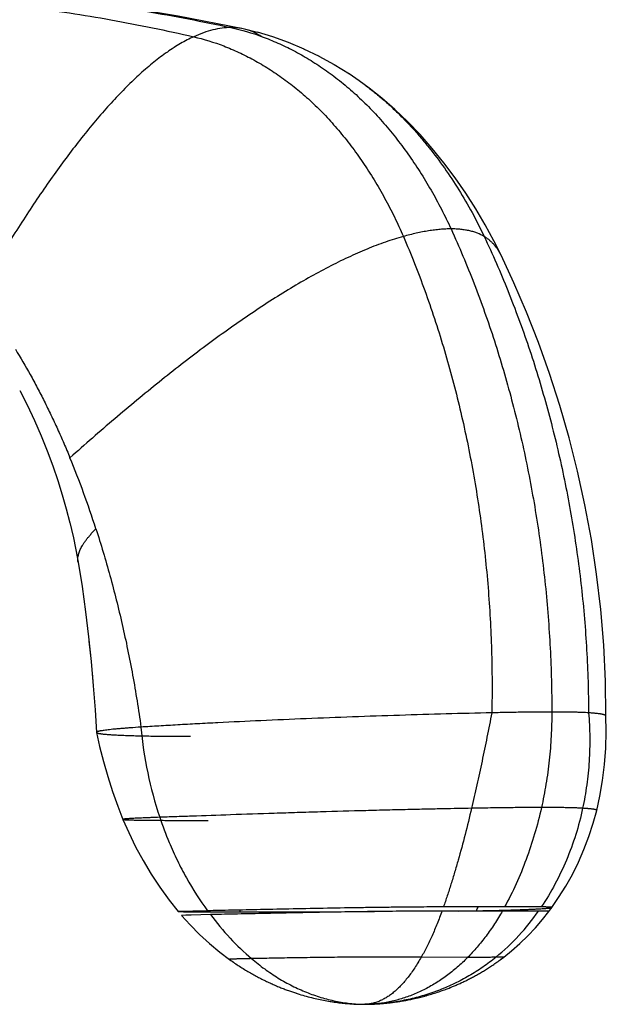
# Model space of a CAD drawing. Units: inches. Extents: x 1.8 to 22.1, y 3.3 to 13.1.
# Drawn here: x 21.5 to 21.9, y 5.9 to 6.7 of the extents above; entities that cross this region are included whole.
import ezdxf

# ---------------------------------------------------------------- set-up
doc = ezdxf.new("R2010")
doc.units = ezdxf.units.IN
doc.header["$LTSCALE"] = 1.2862204724
doc.header["$MEASUREMENT"] = 0
doc.layers.get('0').update_dxf_attribs({"linetype": 'CONTINUOUS'})

msp = doc.modelspace()

# ---------------------------------------------------------------- linework, layer by layer
at = {"color": 6, "linetype": 'Continuous'}
for p, q in [((21.6747021426, 6.6843798839), (21.663482636, 6.687103368400001)), ((21.6868482418, 6.680737789), (21.6746815439, 6.6843848841)), ((21.6990622358, 6.676339784500001), (21.6867680421, 6.680764215700001)), ((21.7112537075, 6.6711967272), (21.6989414633, 6.676386932100001)), ((21.7233356159, 6.665330162), (21.7110933507, 6.6712693662)), ((21.7352232088, 6.6587726029), (21.7231375994, 6.6654326777)), ((21.7468321365, 6.651569240700001), (21.7349903205, 6.6589088459)), ((21.7545672288, 6.6463014086), (21.7465680131, 6.6517423329)), ((21.5212392116, 6.3208153309), (21.5244224242, 6.3096884936)), ((21.5244052843, 6.3097544176), (21.5272569895, 6.2987768038)), ((21.5272351453, 6.298870071900001), (21.529768931, 6.2880399536)), ((21.5319720387, 6.2774845859), (21.5337434869, 6.267876127999999)), ((21.5422781845, 6.205688593200001), (21.5439256584, 6.1895868713)), ((21.5446968854, 6.1808487053), (21.5456129273, 6.1704634924)), ((21.948385866, 6.146920402799999), (21.9480634893, 6.174332128400001)), ((21.5481993348, 6.1339632178), (21.5482026508, 6.13393766)), ((21.9436924154, 6.0838372016), (21.9458432119, 6.0961951874)), ((21.9411748102, 6.072603549299999), (21.9436924121, 6.083837182999999)), ((21.8627928795, 5.9533437356), (21.8636456552, 5.953956824400001)), ((21.6681236361, 5.9454372527), (21.6690717867, 5.9448888348)), ((21.8497882071, 5.944926244299999), (21.8505959116, 5.9454015292)), ((21.8505719997, 5.9453873736), (21.8513818026, 5.9458696773)), ((21.8513588167, 5.9458559045), (21.8521708955, 5.9463454525)), ((21.8545402245, 5.9478091212), (21.8553630945, 5.9483300242)), ((21.8553450386, 5.9483185235), (21.8561710042, 5.948847890900001)), ((21.8561539884, 5.9488369176), (21.8569672391, 5.9493645911)), ((21.8577849492, 5.949901838500001), (21.8586072708, 5.9504489612)), ((21.6690529066, 5.944899684299999), (21.6699987227, 5.9443596936)), ((21.6699788625, 5.9443709586), (21.67092237, 5.9438392528)), ((21.6709015363, 5.943850917200001), (21.6718427642, 5.9433273563)), ((21.6718209634, 5.9433394043), (21.672759944, 5.942823850700001)), ((21.6727371822, 5.942836267000001), (21.6736739508, 5.942328585499999)), ((21.6736502341, 5.9423413552), (21.6745848291, 5.941841413)), ((21.6745601633, 5.9418545216), (21.675492626, 5.9413621882)), ((21.6754670167, 5.9413756216), (21.6763973913, 5.9408907688)), ((21.6763708439, 5.9409045133), (21.6772991774, 5.940427015399999)), ((21.677271697, 5.940441057799999), (21.6781980395, 5.9399707913)), ((21.6781696309, 5.9399851187), (21.6790940349, 5.9395219624)), ((21.6790647029, 5.939536562200001), (21.6799872235, 5.939080397300001)), ((21.6799569724, 5.9390952573), (21.6808776677, 5.9386459675)), ((21.6808465017, 5.938661075800001), (21.6817654321, 5.938218546900001)), ((21.6817333548, 5.938233892), (21.6826505834, 5.9377980121)), ((21.6826175985, 5.9378135829), (21.6835331906, 5.9373842426)), ((21.8352762156, 5.9373306223), (21.836058561, 5.937697122699999)), ((21.8360225485, 5.937680150199999), (21.8368069633, 5.938052083)), ((21.8367712801, 5.9380350614), (21.8375576334, 5.9384124374)), ((21.8375223113, 5.9383953838), (21.8383104709, 5.9387782116)), ((21.8382755432, 5.9387611441), (21.8390653757, 5.9391494306)), ((21.8390308764, 5.9391323684), (21.839822247, 5.939526118300001)), ((21.8397882112, 5.9395090817), (21.8405809841, 5.9399082978)), ((21.8405474479, 5.9398913084), (21.8413414859, 5.9402959911)), ((21.8413084862, 5.940279071699999), (21.8421036513, 5.9406892195)), ((21.8420712261, 5.940672394), (21.8428673789, 5.941088003200001)), ((21.8428355669, 5.941071297000001), (21.8436325672, 5.9414923613)), ((21.8436014082, 5.9414758009), (21.8443991144, 5.9419023122)), ((21.844368649, 5.941885925599999), (21.8451669678, 5.9423178998)), ((21.8451372311, 5.9423017127), (21.8459362973, 5.942739291000001)), ((21.8459073168, 5.9427233259), (21.8467073337, 5.943166692999999)), ((21.8466791361, 5.9431509724), (21.8474803041, 5.9436003191)), ((21.847452915, 5.943584865499999), (21.8482554309, 5.944040387899999)), ((21.8482288756, 5.9440252242), (21.8490329326, 5.9444871244)), ((21.8490072352, 5.944472273500001), (21.8498130231, 5.9449407592)), ((21.6834993013, 5.937400028), (21.6844133249, 5.9369771201)), ((21.6843785342, 5.9369931096), (21.6852910594, 5.9365765292)), ((21.6852553699, 5.9365927125), (21.6861664694, 5.936182357100001)), ((21.6861298833, 5.936198724), (21.6870396319, 5.9357944935)), ((21.6870021514, 5.935811034299999), (21.6879106261, 5.9354128306)), ((21.6878722527, 5.9354295358), (21.6887795328, 5.9350372635)), ((21.6887402679, 5.9350541237), (21.6896464348, 5.9346676894)), ((21.6896062794, 5.9346846956), (21.6905113973, 5.9343040165)), ((21.6904703563, 5.934321158099999), (21.6913741738, 5.9339462839)), ((21.6913322731, 5.9339635417), (21.6922342616, 5.9335946304)), ((21.6921915318, 5.9336119842), (21.6930911474, 5.9332491888)), ((21.6930476208, 5.9332666184), (21.693944315, 5.932910082699999)), ((21.6939000258, 5.932927567799999), (21.6947932453, 5.932577427000001)), ((21.6947482296, 5.9325949475), (21.6956374166, 5.9322513274)), ((21.6955917124, 5.9322688633), (21.6964763045, 5.931931881100001)), ((21.6964299516, 5.9319494125), (21.6973093824, 5.9316191765)), ((21.6972624225, 5.9316366837), (21.6981361212, 5.931313293500001)), ((21.6980885979, 5.931330757), (21.6989559901, 5.9310143037)), ((21.6989079489, 5.9310317042), (21.699768456, 5.9307222703)), ((21.6997199443, 5.9307395888), (21.7005729845, 5.9304372487)), ((21.7005240515, 5.9304544664), (21.7013690392, 5.9301592863)), ((21.701319736, 5.9301763847), (21.7021560824, 5.9298884229)), ((21.7021064621, 5.9299053841), (21.7029335753, 5.929624691)), ((21.8159997861, 5.9296783624), (21.817233451, 5.930093004500001)), ((21.8171982549, 5.930081039299999), (21.8184362379, 5.930506716900001)), ((21.8178471941, 5.9303029377), (21.8184715628, 5.930519009199999)), ((21.8184362379, 5.930506716900001), (21.8197500267, 5.9309693674)), ((21.8197142622, 5.9309566234), (21.8210640942, 5.9314434601)), ((21.8210277309, 5.9314301873), (21.8224089489, 5.931940528099999)), ((21.8223719562, 5.9319266936), (21.8237798031, 5.9324596936)), ((21.8237422778, 5.932445313), (21.8251719032, 5.9329999524)), ((21.8251340678, 5.9329850938), (21.8265428758, 5.9335450114)), ((21.8258744501, 5.9332776435), (21.8272906885, 5.9338478123)), ((21.8272528281, 5.933832388300001), (21.8286833177, 5.9344221497)), ((21.8280041698, 5.9341403562), (21.8294413761, 5.9347405425)), ((21.8294036651, 5.9347246068), (21.830164908, 5.935048254600001)), ((21.8301272868, 5.9350321623), (21.8308915962, 5.9353610915)), ((21.8308540868, 5.935344850599999), (21.8316213432, 5.9356790861)), ((21.831583969, 5.9356627059), (21.8323540513, 5.9360022707)), ((21.8323168365, 5.9359857613), (21.8330896223, 5.9363306771)), ((21.8330525924, 5.936314049299999), (21.8338279577, 5.936664335900001)), ((21.8337911394, 5.9366476016), (21.8345689587, 5.937003277100001)), ((21.8345323798, 5.9369864492), (21.8353125262, 5.9373475299)), ((21.7028836927, 5.9296414971), (21.7044085946, 5.9291348064)), ((21.7037010719, 5.9293680847), (21.705208083, 5.9288749758)), ((21.7051574214, 5.9288913222), (21.70663203, 5.9284220655)), ((21.7059492759, 5.928637653200001), (21.707411289, 5.928179537899999)), ((21.7073595145, 5.9281955351), (21.7088518774, 5.927741065299999)), ((21.7087991438, 5.9277568904), (21.7102779528, 5.927319583200001)), ((21.7102240803, 5.9273352789), (21.7116938467, 5.9269134245)), ((21.7116388304, 5.926928977899999), (21.713100002, 5.9265221465)), ((21.7130438931, 5.926537529299999), (21.714496551, 5.926145411699999)), ((21.7144394011, 5.926160597000001), (21.7158836265, 5.925782894299999)), ((21.715825487, 5.9257978565), (21.717261361, 5.9254342797)), ((21.7172022831, 5.9254489946), (21.718629886, 5.925099264400001)), ((21.7185699204, 5.9251137093), (21.7199893331, 5.924777555199999)), ((21.7199285298, 5.9247917086), (21.7213398343, 5.9244688686)), ((21.7212782424, 5.9244827107), (21.7226815229, 5.9241729308)), ((21.7226191904, 5.9241864429), (21.7240145348, 5.923889476499999)), ((21.7239515084, 5.9239026416), (21.725339009, 5.9236182491)), ((21.7252753339, 5.9236310514), (21.7266550886, 5.9233590001)), ((21.7265908085, 5.9233714251), (21.7279629211, 5.9231114888)), ((21.7278980781, 5.9231235232), (21.7292626586, 5.9228754824)), ((21.7291972935, 5.9228871142), (21.7305544581, 5.9226507558)), ((21.73048861, 5.922661973899999), (21.7318384806, 5.9224370916)), ((21.7317721875, 5.922447886100001), (21.7324776268, 5.9223343422)), ((21.7324111249, 5.9223449214), (21.7337502931, 5.9221368811)), ((21.7336834007, 5.9221470234), (21.7350155981, 5.921949973099999)), ((21.7832685775, 5.9220216778), (21.7842197218, 5.9221579805)), ((21.7841743699, 5.922151369), (21.7846755814, 5.922225063099999)), ((21.7846299056, 5.9222182903), (21.7855923486, 5.9223634246)), ((21.7855460969, 5.922356333500001), (21.7865156352, 5.9225074431)), ((21.7864689025, 5.922500040599999), (21.7874451872, 5.9226571903)), ((21.7873980667, 5.922649484400001), (21.7883807489, 5.922812734)), ((21.7883333325, 5.9228047339), (21.7893220633, 5.922974138)), ((21.7892744417, 5.922965854199999), (21.7902688719, 5.9231414624)), ((21.7902211347, 5.9231329063), (21.7912209154, 5.9233147632)), ((21.7911731506, 5.9233059476), (21.7921779337, 5.9234940921)), ((21.7921302283, 5.923485031), (21.7931396663, 5.9236794973)), ((21.7930921058, 5.923670205800001), (21.7941058525, 5.9238710223)), ((21.794058521, 5.9238615167), (21.7950762311, 5.924068706799999)), ((21.7950292113, 5.9240590045), (21.7960505402, 5.924272585800001)), ((21.7960039129, 5.924262705399999), (21.797028759, 5.9244827428)), ((21.7969825421, 5.9244726903), (21.7980114631, 5.924699395299999)), ((21.7979656381, 5.9246891689), (21.798999315, 5.9249227955)), ((21.7989538703, 5.924912394400001), (21.7999929724, 5.9251532115)), ((21.7999479036, 5.925142636399999), (21.8009930881, 5.9253909277)), ((21.8009483978, 5.9253801807), (21.8020003097, 5.9256362452)), ((21.8019560073, 5.9256253298), (21.803015279, 5.9258894816)), ((21.8029713809, 5.9258784032), (21.8040386316, 5.926150971699999)), ((21.8039951611, 5.9261397377), (21.8050709969, 5.9264210678)), ((21.805027984, 5.9264096875), (21.8061129971, 5.92670014)), ((21.8060704789, 5.9266886252), (21.8071652473, 5.926988576599999)), ((21.8071232673, 5.9269769414), (21.8082283546, 5.927286784600001)), ((21.8081869632, 5.9272750458), (21.8093029178, 5.92759519)), ((21.809262172, 5.9275833671), (21.8103895269, 5.927914238300001)), ((21.8103494902, 5.927902354), (21.8114887624, 5.9282443949)), ((21.8114495048, 5.9282324751), (21.812601195, 5.9285861461)), ((21.8125627929, 5.9285742201), (21.8137273851, 5.9289399992)), ((21.8136899215, 5.9289280999), (21.8148695898, 5.929307037899999)), ((21.8148331188, 5.9292951907), (21.8160354168, 5.9296902012)), ((21.73494835, 5.921959670800001), (21.7362737096, 5.921773428400001)), ((21.73620614, 5.9217826745), (21.7375247945, 5.9216070648)), ((21.7374569366, 5.9216158531), (21.7387690163, 5.9214507086)), ((21.7387009025, 5.921459033500001), (21.740006534, 5.9213041934)), ((21.7399381957, 5.9213120501), (21.7412375002, 5.921167361)), ((21.7411689678, 5.9211747453), (21.7424620608, 5.9210400602)), ((21.7423933634, 5.9210469687), (21.7436797908, 5.920922199800001)), ((21.7436112356, 5.9209286037), (21.7448862824, 5.9208140214)), ((21.7448188984, 5.9208198376), (21.7460753641, 5.9207157839)), ((21.7460102238, 5.92072095), (21.7472407758, 5.9206275852)), ((21.7471789546, 5.9206320627), (21.7483761719, 5.920549365299999)), ((21.7483187455, 5.9205531387), (21.7494751173, 5.9204809131)), ((21.7494231582, 5.9204839886), (21.7505312793, 5.9204218652)), ((21.7504857434, 5.9204242746), (21.7515394031, 5.9203716774)), ((21.7515008242, 5.920373486799999), (21.7524945306, 5.920329704199999)), ((21.7524630062, 5.920331002899999), (21.7533946047, 5.920295128999999)), ((21.7533693289, 5.9202960339), (21.7542405202, 5.9202670513)), ((21.7542206674, 5.9202676611), (21.7550319575, 5.9202446722)), ((21.7550319575, 5.9202446722), (21.7557634809, 5.9202273486)), ((21.7557634809, 5.9202273486), (21.7567405719, 5.920209291799999)), ((21.7564325919, 5.920214351499999), (21.7573277388, 5.920201279)), ((21.7573255768, 5.920201304600001), (21.7575958806, 5.9201983444)), ((21.7583190554, 5.920192793200001), (21.7588900669, 5.9201911435)), ((21.7589311108, 5.9201911433), (21.7589102274, 5.9201911411)), ((21.7665624777, 5.920419233400001), (21.7674028864, 5.920466405700001)), ((21.7665905357, 5.9204207475), (21.7674030086, 5.9204664128)), ((21.7673696571, 5.9204644749), (21.768353967, 5.9205225135)), ((21.768353967, 5.9205225135), (21.7692707602, 5.920580677)), ((21.7692707602, 5.920580677), (21.7700467272, 5.920633261900001)), ((21.7697847851, 5.920615162100001), (21.7708994686, 5.920694667699999)), ((21.770613376, 5.9206736414), (21.7715072893, 5.9207407688)), ((21.7715068979, 5.9207407385), (21.772492656, 5.920819652200001)), ((21.772492656, 5.920819652200001), (21.7735524337, 5.9209102414)), ((21.7732014827, 5.920879581), (21.7743299109, 5.9209805013)), ((21.774307263, 5.920978409), (21.7754921142, 5.9210915461)), ((21.775118459, 5.9210550569), (21.7763439739, 5.9211775301)), ((21.7763104734, 5.9211740751), (21.7771826816, 5.9212659902)), ((21.7771463477, 5.9212620796), (21.7780333774, 5.921359578300001)), ((21.7779952497, 5.9213553003), (21.7788930647, 5.921458116799999)), ((21.7788535805, 5.9214535037), (21.7797612328, 5.9215616775)), ((21.779720505, 5.9215567281), (21.7806375985, 5.9216703528)), ((21.7805957371, 5.9216650671), (21.7815218907, 5.9217842336)), ((21.7814790028, 5.9217786124), (21.7824138464, 5.9219034083)), ((21.7823700362, 5.9218974537), (21.7833132082, 5.9220279629))]:
    msp.add_line(p, q, dxfattribs=at)
at = {"color": 9, "linetype": 'Continuous'}
for p, q in [((21.754567156, 6.64630146), (21.7545702696, 6.6462992607)), ((21.8396359644, 5.956871616900001), (21.803302815, 5.9572363079)), ((21.8681361223, 5.9573231144), (21.8620178838, 5.9572363079)), ((21.7588904088, 5.9201911435), (21.7589102274, 5.9201911411)), ((21.7674008669, 5.9204662878), (21.7589102274, 5.9201911411))]:
    msp.add_line(p, q, dxfattribs=at)
at = {"color": 7, "linetype": 'Continuous'}
for p, q in [((21.6354266436, 5.9937502305), (21.6124650601, 5.993138879299999)), ((21.8670027197, 5.9935207445), (21.8196061939, 5.9935475138)), ((21.8688253494, 5.9967881552), (21.8207537975, 5.9967659608)), ((21.846665392, 5.9937502305), (21.8465637282, 5.993536782000001)), ((21.8954663708, 5.9935475138), (21.8670027197, 5.9935207445)), ((21.8976571587, 5.9967659608), (21.8688253494, 5.9967881552)), ((21.6376781654, 5.9907086684), (21.6150388234, 5.9900858176))]:
    msp.add_line(p, q, dxfattribs=at)
at = {"color": 6, "linetype": 'Continuous'}
for points in [[(21.6634831767, 6.687103251900001), (21.6122301887, 6.6972187199), (21.5601578187, 6.705694396699999), (21.5078909076, 6.7123708755)], [(21.866065275, 6.509061516900001), (21.8603052825, 6.520553014), (21.8535273962, 6.5330519128), (21.8461946621, 6.5455255261), (21.8383342683, 6.5578674086), (21.8299792618, 6.569977447999999), (21.8211681031, 6.5817618226), (21.8119454512, 6.5931317369), (21.8023671255, 6.6039985241), (21.7925127209, 6.614264133), (21.7824747807, 6.6238394082), (21.7723685374, 6.6326410886), (21.7623531757, 6.6405993953), (21.7545702696, 6.6462992607)], [(21.9480634888, 6.1743321701), (21.9467254094, 6.2025620082), (21.9444001269, 6.230587623), (21.9411275316, 6.258339601599999), (21.9369496349, 6.2857605128), (21.9319103052, 6.312793278200001), (21.9260562948, 6.3393755299), (21.9194325091, 6.365460340499999), (21.9120780612, 6.391021236399999), (21.904030184, 6.4160313091), (21.8953245372, 6.440463494099999), (21.8859945258, 6.464293187000001), (21.8760722452, 6.487495976799999), (21.866065244, 6.5090615812)], [(21.4878710325, 6.4028743842), (21.4936653063, 6.391489073), (21.4994027451, 6.3793056445), (21.5046543166, 6.367230187200001), (21.5094421552, 6.3553086697), (21.5137873445, 6.3435812942), (21.5177101966, 6.332083065), (21.5212392116, 6.3208153309)], [(21.5297515281, 6.2881258911), (21.5319807157, 6.277430385800001), (21.5337418359, 6.2678737852)], [(21.533742003, 6.2678728179), (21.5368198305, 6.2487421167), (21.5395902464, 6.2287512215), (21.5419372941, 6.2090184058)], [(21.5337436528, 6.2678751679), (21.5368140342, 6.248793035399999), (21.5395807119, 6.228834779), (21.5419282752, 6.209106502000001), (21.5439197571, 6.1896537339), (21.5456094884, 6.1705087188), (21.5470425992, 6.151661594299999), (21.5481993348, 6.1339632178)], [(21.9458432168, 6.0961952265), (21.9474040157, 6.108811756900001), (21.9483601897, 6.121655981699999), (21.9486958346, 6.1346960312), (21.9484373035, 6.146937065)], [(21.5482050406, 6.1339382277), (21.5506235521, 6.1228980247), (21.5536247869, 6.1110052323), (21.5570096613, 6.099217038300001), (21.5607638162, 6.0875625224), (21.5648703362, 6.076070385), (21.5689712087, 6.0655954889)], [(21.9058449761, 5.996234079500001), (21.9112754072, 6.004059082), (21.9168512418, 6.012973063), (21.9220378839, 6.022257533099999), (21.9268140613, 6.031893538999999), (21.9311590526, 6.0418611493), (21.9350529354, 6.0521405012), (21.9384758559, 6.06271055), (21.9411748081, 6.072603540499999)], [(21.5689712041, 6.0655954999), (21.5734748204, 6.0551873167), (21.5788568755, 6.0440932063), (21.5847427058, 6.0332233138), (21.5911180608, 6.0226006088), (21.5979685236, 6.012248582200001), (21.6052784123, 6.002192323200001), (21.6124650601, 5.993138879299999)], [(21.8681361177, 5.9573231109), (21.8742066047, 5.9622356904), (21.8807303878, 5.9679931886), (21.8869942677, 5.9740452102), (21.8929834877, 5.9803801264), (21.8986840356, 5.9869861166), (21.9035053501, 5.9930856628)], [(21.9035053487, 5.9930856609), (21.9041319082, 5.9939166826), (21.9052767809, 5.9954579394), (21.90584497, 5.9962340711)], [(21.6150388234, 5.9900858176), (21.6216578329, 5.9827203276), (21.6292010353, 5.975083124099999), (21.6370102234, 5.9679146692), (21.6450564977, 5.9612209684), (21.652597823, 5.9555209498)], [(21.6525978329, 5.9555209427), (21.6527930974, 5.955380291799999), (21.6537779143, 5.9546766441), (21.6547594072, 5.953984779600001), (21.6557375441, 5.9533044939), (21.656712298, 5.9526355856), (21.6576836463, 5.9519778563), (21.658651571, 5.9513311105), (21.6596160583, 5.9506951558), (21.6605770989, 5.9500698025), (21.6615346876, 5.9494548639), (21.662488823, 5.9488501564), (21.663439508, 5.9482554988), (21.6643867474, 5.947670714400001), (21.6653305515, 5.9470956279), (21.6662709363, 5.9465300659), (21.6672079213, 5.945973857699999), (21.6681415293, 5.945426835599999)], [(21.6527919857, 5.9553810915), (21.653775698, 5.954678217000001), (21.6547560935, 5.9539870998), (21.6557331404, 5.9533075362), (21.6567068117, 5.9526393255), (21.6576770849, 5.9519822699), (21.658643942, 5.951336174500001), (21.6596073693, 5.9507008475)], [(21.8569831986, 5.9493750124), (21.8577998373, 5.9499116829), (21.8586210732, 5.9504582036), (21.8594470524, 5.9510148825), (21.8602779139, 5.9515820345), (21.8611137896, 5.9521599819), (21.8619548035, 5.9527490538), (21.8628010703, 5.953349585800001), (21.8636526939, 5.9539619186), (21.8645097714, 5.954586401799999), (21.8653723912, 5.9552233924), (21.8662406323, 5.9558732547), (21.8671145645, 5.9565363608), (21.8679942473, 5.9572130906)], [(21.8645038925, 5.9545820899), (21.8653676787, 5.955219889099999), (21.866237092, 5.9558705868), (21.867112201, 5.9565345552), (21.8681361223, 5.9573231144)], [(21.6605673575, 5.9500760999), (21.6615239012, 5.9494617456), (21.6624769993, 5.948857601399999), (21.6634266544, 5.9482634869)], [(21.6643728714, 5.947679225599999), (21.6653156605, 5.9471046432), (21.6662550374, 5.9465395664), (21.6671910217, 5.9459838253)], [(21.8521488568, 5.9463320861), (21.8529423135, 5.9468161738), (21.8537393752, 5.9473084295), (21.8545593037, 5.9478211247)], [(21.8521708955, 5.9463454525), (21.8529633849, 5.94682911), (21.8537594598, 5.9473209114)], [(21.7573277388, 5.920201279), (21.7575970721, 5.9201983324), (21.7583190554, 5.920192793200001)], [(21.7589311436, 5.9201911434), (21.7597997282, 5.920195065800001), (21.7607685636, 5.920207431900001), (21.7618193652, 5.9202293086), (21.7629390669, 5.920261408099999), (21.764118495, 5.9203041943), (21.7653424936, 5.9203575628)], [(21.7597982071, 5.9201950589), (21.7607627197, 5.9202073341), (21.7618106909, 5.9202290943), (21.7629271756, 5.9202610223)], [(21.7641025392, 5.9203035574), (21.7653212594, 5.920356562799999), (21.7665905357, 5.9204207475)]]:
    msp.add_lwpolyline(points, dxfattribs=at)
at = {"color": 9, "linetype": 'Continuous'}
for centre, radius, start, end in [((21.6545051361, 6.6451592189), 0.0428936346, 56.45208192540001, 77.9182601443), ((21.8912420144, 6.165056073500001), 0.3092786662, 184.9991652233, 198.4459302386), ((21.9308842776, 6.1242598449), 0.3000877255, 205.6767880565, 205.9502113089), ((21.6317683031, 6.0959663429), 0.2379682594, 334.5618353513001, 335.3364435026), ((21.7483472577, 6.0954891538), 0.1789847303, 309.4268289279, 325.2811731349)]:
    msp.add_arc(centre, radius, start, end, dxfattribs=at)
at = {"color": 6, "linetype": 'Continuous'}
for centre, radius, start, end in [((20.8182461061, 6.059020385599999), 0.7664632504000001, 17.8640329048, 22.3029025939), ((21.7588883426, 6.0163391575), 0.09614802369999999, 270.0254861317, 275.0317025391)]:
    msp.add_arc(centre, radius, start, end, dxfattribs=at)
at = {"color": 7, "linetype": 'Continuous'}
for centre, radius, start, end in [((21.6717592445, 35.5858610761), 29.5929173337, 269.9792713124, 270.1838646059), ((21.7941319388, 9.2288691562), 3.2355454296, 270.6752032178, 270.9303152991), ((21.8107823579, 8.1824326234), 2.1889765209, 270.9392693255, 271.4759129919), ((21.6372990233, 5.3846643181), 0.6058988317, 91.4080861288, 91.7924162643)]:
    msp.add_arc(centre, radius, start, end, dxfattribs=at)
at = {"color": 9, "linetype": 'Continuous'}
for points, start_tangent, end_tangent in [([(21.4035719203, 6.720145183600001), (21.4300296019, 6.718810359400001), (21.4586493393, 6.716825382200001), (21.4890373938, 6.714109688500001), (21.5208000267, 6.7105827152), (21.5370738189, 6.708492972899999), (21.5535438811, 6.7061868953), (21.5868769887, 6.7009482062), (21.6204076959, 6.694911591699999), (21.6537443494, 6.6881219957)], (0.9991580604634057, -0.04102645745131932), (0.9774605706823583, -0.2111180540866146)), ([(21.3789498688, 6.7139736179), (21.4053352137, 6.712675340900001), (21.4337117529, 6.71066638), (21.4637013567, 6.7078739886), (21.4949258956, 6.7042254202), (21.5108830172, 6.702059862300001), (21.5270065761, 6.6996681366), (21.559561949, 6.694230434400001), (21.5922099014, 6.687960818400001), (21.62456832, 6.6809077937)], (0.9992679900082796, -0.03825551129985), (0.9742310595508205, -0.2255523056997774)), ([(21.62456832, 6.6809077937), (21.6194492178, 6.6784014615), (21.614287507, 6.675550905900001), (21.6090862227, 6.6723657365), (21.6038483999, 6.6688555627), (21.5985770737, 6.665029994099999), (21.5932752792, 6.6608986401), (21.5879460513, 6.6564711102), (21.5825924252, 6.6517570138), (21.5772174359, 6.6467659605), (21.5718241185, 6.6415075597), (21.566415508, 6.6359914209), (21.5609946394, 6.6302271536), (21.5501282684, 6.6179926713), (21.5392492859, 6.6048809887), (21.5283817203, 6.590969012), (21.5175485937, 6.576333768600001), (21.5067726773, 6.5610523163), (21.4960767421, 6.5452017128), (21.4854835593, 6.528859016), (21.4750159, 6.5121012835), (21.4646965353, 6.495005573099999), (21.4545482364, 6.4776489425)], (-0.9094030799015698, -0.4159159028764577), (-0.4990255553847952, -0.8665872691615638)), ([(21.6537443494, 6.6881219957), (21.646798826, 6.687654495599999), (21.6395991716, 6.6862741453), (21.6321780988, 6.6840141697), (21.62456832, 6.6809077937)], (-0.9999999999999999, 0), (-0.9094030796026178, -0.4159159035301183)), ([(21.62456832, 6.6809077937), (21.6481529719, 6.6736389604), (21.6600038902, 6.6686112987), (21.6718109265, 6.6626533314), (21.6835118731, 6.655763951799999), (21.6950445221, 6.6479420532), (21.7063466658, 6.6391865289), (21.7173560966, 6.6294962722), (21.7280141825, 6.61888133), (21.7382765949, 6.6073963635), (21.7481025814, 6.5951071875), (21.7574513891, 6.582079617000001), (21.7662822655, 6.5683794667), (21.7745544579, 6.5540725515), (21.7822272136, 6.5392246862), (21.7892597799, 6.5239016857)], (0.974231059546655, -0.2255523057177693), (0.3958892625437923, -0.918298258629805)), ([(21.6537443494, 6.6881219957), (21.6782973451, 6.6809716779), (21.6906514444, 6.6759717487), (21.7029717052, 6.670020363300001), (21.715193948, 6.6631163148), (21.7272539933, 6.6552583961), (21.7390876614, 6.646445400299999), (21.7506307728, 6.6366761203), (21.7618228323, 6.625960813300001), (21.7726180815, 6.614355592000001), (21.7829744465, 6.6019280333), (21.7928498533, 6.5887457142), (21.8022022279, 6.574876211499999), (21.8109894964, 6.560387102000001), (21.8191695848, 6.5453459628), (21.826700419, 6.5298203706)], (0.9774605707192928, -0.2111180539156096), (0.4154890136049915, -0.9095981967734716)), ([(21.663482636, 6.687103368400001), (21.6587011703, 6.6878650935), (21.6537443494, 6.6881219957)], (-0.9775848221657433, 0.2105419565577652), (-1, 0)), ([(21.7545702696, 6.6462992607), (21.7618720483, 6.6409329711), (21.7690705974, 6.6352158065), (21.7761514842, 6.629147512699999), (21.7831012465, 6.622730855099999), (21.7899097079, 6.6159788161), (21.7965673857, 6.6089065372), (21.8030647975, 6.60152916), (21.8093924607, 6.5938618259), (21.8215006115, 6.577717852999999), (21.8328159779, 6.5605957507), (21.8432626999, 6.5426166509), (21.8527649175, 6.5239016857)], (0.8167739498410909, -0.5769578102955041), (0.4274867017862703, -0.9040216367963194)), ([(21.826700419, 6.5298203706), (21.8225497657, 6.5297245391), (21.8182296821, 6.529438960299999), (21.8137492511, 6.528966507200001), (21.8091175553, 6.528310052799999), (21.8043436776, 6.527472470399999), (21.7994367006, 6.526456633), (21.7892597799, 6.5239016857)], (-1, 0), (-0.9633036704982205, -0.2684139310927358)), ([(21.8527649175, 6.5239016857), (21.8475541783, 6.526456633), (21.8446020221, 6.527472470399999), (21.8414295764, 6.528310052799999), (21.8380450172, 6.528966507200001), (21.8344565205, 6.529438960299999), (21.8306722624, 6.5297245391), (21.826700419, 6.5298203706)], (-0.8527787911681837, 0.5222722789252091), (-0.9999999999999999, 0)), ([(21.826700419, 6.5298203706), (21.8448612768, 6.4866810921), (21.860760802, 6.4418190724), (21.8743496441, 6.395475716900001), (21.8855784524, 6.3478924308), (21.8943978766, 6.299310619400001), (21.9007585659, 6.2499716881), (21.9046111699, 6.2001170422), (21.905906338, 6.149988087000001)], (0.4154890134076901, -0.9095981968635956), (0, -1)), ([(21.7892597799, 6.5239016857), (21.7752324805, 6.5194912785), (21.7607331643, 6.5139740846), (21.7457966939, 6.507402486799999), (21.730457932, 6.499828868), (21.7147517412, 6.491305611), (21.6987129841, 6.4818850985), (21.6823765233, 6.4716197134), (21.6657772214, 6.4605618385), (21.6489492902, 6.4487639351), (21.631924337, 6.4362787782), (21.6147333179, 6.4231592217), (21.597407189, 6.4094581191), (21.5799769064, 6.3952283241), (21.5624734262, 6.380522690499999), (21.5449277045, 6.365394071900001), (21.5273706974, 6.349895321900001)], (-0.9633036704824114, -0.2684139311494724), (-0.7460543494372243, -0.6658850559111537)), ([(21.7892597799, 6.5239016857), (21.8061034207, 6.481333565700001), (21.8207003535, 6.437075219900001), (21.8330087191, 6.3913649253), (21.8429866578, 6.3444409587), (21.8505923103, 6.2965415972), (21.8557838171, 6.2479051177), (21.8585193187, 6.198769797200001), (21.8587569556, 6.1493739126)], (0.3958892626938487, -0.918298258565114), (-0.02072994578213639, -0.9997851115854194)), ([(21.8527649175, 6.5239016857), (21.8713440361, 6.481333565700001), (21.8876588509, 6.437075219900001), (21.9016518269, 6.3913649253), (21.9132654291, 6.3444409587), (21.9224421221, 6.2965415972), (21.929124371, 6.2479051177), (21.9332546407, 6.198769797200001), (21.9347753959, 6.1493739126)], (0.4274867019539856, -0.9040216367170114), (0.003980406945309205, -0.9999920781488969)), ([(21.866065244, 6.5090615812), (21.8648584178, 6.5113623641), (21.8635172876, 6.5135400941), (21.8620439034, 6.5155926162), (21.860440315, 6.5175177754), (21.8587085723, 6.519313417), (21.8568507252, 6.5209773858), (21.8548688237, 6.522507527), (21.8527649175, 6.5239016857)], (-0.4344126706541972, 0.9007139565783846), (-0.8527787896496727, 0.5222722814046704)), ([(21.5337434869, 6.267876127999999), (21.5336108945, 6.2689513039), (21.5335768731, 6.2700929653), (21.5338289641, 6.2725834791), (21.5341311365, 6.2739361987), (21.5345619664, 6.2753631384), (21.5351298836, 6.2768662317), (21.5358433183, 6.2784474124), (21.5367107004, 6.280108614), (21.5377403531, 6.281851770299999), (21.5389400609, 6.2836788148), (21.5403174399, 6.2855916812), (21.5418801059, 6.287592303099999), (21.5436356747, 6.289682614299999), (21.5455917624, 6.2918645482), (21.5477559847, 6.2941400387)], (-0.1702414455041167, 0.9854023798594505), (0.6990444947272227, 0.71507817362269)), ([(21.5337384611, 6.267893428400001), (21.5337418359, 6.2678737852)], (0.169324206683433, -0.985560405571889), (0.169324206683433, -0.985560405571889)), ([(21.8587569556, 6.1493739126), (21.8549760931, 6.1303075801), (21.8510636878, 6.111360303300001), (21.8470142422, 6.0926539828), (21.8428222585, 6.0743105192)], (-0.1911623995340437, -0.9815584226139507), (-0.2291017394268047, -0.9734024825279687)), ([(21.905906338, 6.149988087000001), (21.8954769838, 6.149949117899999), (21.8840291445, 6.1498338277), (21.8717348041, 6.1496424805), (21.8587569556, 6.1493739126)], (-0.9999999991418678, 4.142782019056231e-05), (-0.9997331210317022, -0.02310166037781596)), ([(21.905906338, 6.149988087000001), (21.9053907739, 6.1309499651), (21.9038519907, 6.112022406), (21.9013018521, 6.093314605800001), (21.8977522217, 6.074935760700001)], (0, -1), (-0.2172309736482766, -0.9761202303445112)), ([(21.9347753959, 6.1493739126), (21.9324297304, 6.149517669600001), (21.9296971912, 6.149642453099999), (21.9265921339, 6.149747856), (21.9231269099, 6.1498339086), (21.919312412, 6.1499009598), (21.9151603369, 6.149949243200001), (21.905906338, 6.149988087000001)], (-0.9974681969399621, 0.07111396552957011), (-0.9999999982683281, -5.885018127323483e-05)), ([(21.9347753959, 6.1493739126), (21.935671857, 6.1303075801), (21.9356021178, 6.120811441), (21.9351888702, 6.111360303300001), (21.9333372633, 6.0926539828), (21.9301278641, 6.0743105192)], (0.08301222548101275, -0.9965485288839122), (-0.20960794121882, -0.9777855137902217)), ([(21.8428222585, 6.0743105192), (21.82090683, 6.073881415700001), (21.8075173056, 6.0735943855), (21.7927266176, 6.0732565776), (21.7767499858, 6.0728688041), (21.7598235828, 6.0724329861), (21.7241161364, 6.0714304195), (21.7059174657, 6.070879694299999), (21.6878954069, 6.0703088658), (21.6534962323, 6.069157435599999), (21.6229869748, 6.0680894663), (21.6096883831, 6.0676167941), (21.5978519677, 6.0671969077)], (-0.9998317658483864, -0.01834230085068926), (-0.9993783155856076, -0.03525595463569069)), ([(21.8428222585, 6.0743105192), (21.8377235932, 6.053572922000001), (21.8323481061, 6.033627790700001), (21.829555549, 6.024003261900001), (21.82669258, 6.0146378841), (21.8237587969, 6.0055520021), (21.8207537975, 5.9967659608)], (-0.2291017400490391, -0.9734024823815186), (-0.3323431052937089, -0.9431585552619107)), ([(21.8977522217, 6.074935760700001), (21.8862225377, 6.0748932023), (21.873903419, 6.0747770521), (21.8671780789, 6.0746954916), (21.8598733845, 6.0745942715), (21.8428222585, 6.0743105192)], (-1, 0), (-0.9998317658593688, -0.01834230025203658)), ([(21.8977522217, 6.074935760700001), (21.8923864486, 6.0541155338), (21.8857387254, 6.0340482339), (21.8778660323, 6.014887796), (21.8688253494, 5.9967881552)], (-0.2172309740038137, -0.9761202302653881), (-0.4807971086838326, -0.8768318768619597)), ([(21.9301278641, 6.0743105192), (21.9246719092, 6.053572922000001), (21.9173915891, 6.033627790700001), (21.9083617301, 6.0146378841), (21.8976571587, 5.9967659608)], (-0.2096079414307703, -0.977785513744786), (-0.5550738379422968, -0.8318010786432108)), ([(21.9301278641, 6.0743105192), (21.9271182056, 6.074467808500001), (21.9237997528, 6.0745942715), (21.9202087408, 6.0746954916), (21.9163814045, 6.0747770521), (21.9123277086, 6.0748432457), (21.907952537, 6.0748932023), (21.8977522217, 6.074935760700001)], (-0.9981205016780279, 0.06128184176411518), (-1, 0)), ([(21.9411748102, 6.072603549299999), (21.9411763297, 6.0726803984), (21.9411430658, 6.0727557913), (21.941076212, 6.072829717699999), (21.940976962, 6.072902167100001), (21.9408465092, 6.072973129), (21.9406860472, 6.073042593099999), (21.9404967696, 6.0731105489), (21.94027987, 6.073176986), (21.9397679785, 6.0733052622), (21.9391599213, 6.0734273382), (21.9384652469, 6.073543130499999), (21.9376938937, 6.0736525915), (21.9368570606, 6.073755789500001), (21.935966201, 6.0738528163), (21.935032768, 6.0739437637), (21.9340682148, 6.074028723300001), (21.9320915606, 6.0741810463), (21.9301278641, 6.0743105192)], (0.2415416297417231, 0.9703904580640272), (-0.9981205015908075, 0.06128184318470469)), ([(21.5978519677, 6.0671969077), (21.5907664411, 6.0669371466), (21.5876242332, 6.0668141625), (21.5847432091, 6.0666956714), (21.5821189791, 6.0665815951), (21.5797471533, 6.066471854900001), (21.5776233419, 6.0663663727), (21.575743155, 6.0662650698), (21.5741022029, 6.066167868), (21.5726960957, 6.0660746888), (21.5720797372, 6.066029583200001), (21.5715204488, 6.0659854538), (21.571017758, 6.0659422902), (21.5705712443, 6.0659000817), (21.5701804885, 6.0658588174), (21.5698450714, 6.0658184866), (21.5695645737, 6.0657790785), (21.5694447887, 6.065759717000001), (21.5693385763, 6.0657405822), (21.5692458841, 6.0657216726), (21.5691666598, 6.065702987000001), (21.569100851, 6.0656845239), (21.5690484051, 6.065666282), (21.5690092699, 6.0656482601), (21.568983393, 6.0656304566), (21.5689707219, 6.0656128703), (21.5689693221, 6.0656041582), (21.5689712041, 6.0655954999)], (-0.9993783155336798, -0.03525595610765599), (0.377686505211587, -0.9259335309735022)), ([(21.5689712087, 6.0655954889), (21.568981682, 6.065581125700001), (21.569001289, 6.0655669117), (21.5690299989, 6.0655528462), (21.5690677812, 6.065538928300001), (21.56917044, 6.0655115324), (21.5693090202, 6.0654847177), (21.5694832764, 6.0654584778), (21.5696929634, 6.0654328065), (21.569937836, 6.0654076974), (21.5702176488, 6.065383144199999), (21.5708811142, 6.0653356803), (21.5716813974, 6.0652903642), (21.5726165574, 6.0652471462), (21.5736850164, 6.065205987000001), (21.5748855033, 6.065166856799999), (21.5762167562, 6.0651297258), (21.5776775134, 6.0650945642), (21.5792665134, 6.0650613425), (21.5809824943, 6.0650300309), (21.5828241945, 6.0650005997), (21.5868797059, 6.0649472596), (21.591422954, 6.064901084700001), (21.5964438452, 6.064861837400001), (21.6019322859, 6.0648292801), (21.6078781825, 6.0648031751), (21.6142714414, 6.0647832848), (21.6211019689, 6.0647693717), (21.6283596716, 6.064761198099999), (21.6360344558, 6.0647585263)], (0.3780740044920376, -0.9257753761725112), (1, 0)), ([(21.5978519677, 6.0671969077), (21.6052428732, 6.0475348075), (21.6117074992, 6.0332826134), (21.6189188531, 6.0195251815), (21.6354266436, 5.9937502305)], (0.3161073447657906, -0.9487234299758396), (0.5884184097154763, -0.8085565998171743)), ([(21.8196061939, 5.9935475138), (21.8158029922, 5.9835593857), (21.8118104228, 5.974153498), (21.8076398943, 5.9653668167), (21.803302815, 5.9572363079)], (-0.3394186458696521, -0.9406354144066721), (-0.4931952734450759, -0.8699186296725899)), ([(21.8670027197, 5.9935207445), (21.8608397107, 5.983390013999999), (21.8542030087, 5.973876471900001), (21.8471244733, 5.965022784199999), (21.8396359644, 5.956871616900001)], (-0.493516696937805, -0.8697363220215647), (-0.7023916027042802, -0.7117907251787656)), ([(21.6376781654, 5.9907086684), (21.6531141719, 5.9723215364), (21.6700566106, 5.9560943427)], (0.601509552223789, -0.7988656073355123), (0.7598396914814832, -0.6501104854171514)), ([(21.6700566106, 5.9560943427), (21.6657779719, 5.95600828), (21.6621305206, 5.9559262762), (21.6590976759, 5.9558483608), (21.6578065495, 5.9558109455), (21.6566628571, 5.9557745634), (21.655664526, 5.955739218200001), (21.6552192232, 5.955721935700001), (21.6548094856, 5.9557049137), (21.6544350949, 5.9556881524), (21.6540958688, 5.955671651799999), (21.6537916262, 5.9556554116), (21.6535221861, 5.9556394318), (21.6532873673, 5.9556237123), (21.6530869888, 5.955608252699999), (21.6529208695, 5.9555930532), (21.6528506005, 5.9555855508), (21.6527888283, 5.955578113400001), (21.6527355304, 5.955570740900001), (21.6526906842, 5.9555634333), (21.6526542669, 5.955556190599999), (21.6526262559, 5.9555490128), (21.6526066287, 5.9555418998), (21.6525999519, 5.9555383676), (21.6525953626, 5.9555348517), (21.6525928578, 5.9555313519), (21.6525924349, 5.955527868300001), (21.652597823, 5.9555209498)], (-0.9998167018572226, -0.01914582689113883), (0.8107904934891714, -0.5853364636408583)), ([(21.803302815, 5.9572363079), (21.7972387857, 5.9572893276), (21.7903823135, 5.957328098500001), (21.7746040058, 5.9573519917), (21.7658648431, 5.957333075399999), (21.7567049986, 5.9572921728), (21.7375934721, 5.957143187200001), (21.7183469842, 5.956917853099999), (21.7000629561, 5.956642222999999), (21.6837196762, 5.956354256900001), (21.6700566106, 5.9560943427)], (-0.9999449166188896, 0.01049589100752906), (-0.9998167019045628, -0.01914582441897604)), ([(21.6700566106, 5.9560943427), (21.6803135088, 5.947988760599999), (21.6909642406, 5.9408617196), (21.7019332899, 5.934740761), (21.7131451403, 5.929653425700001), (21.7245242756, 5.925627255), (21.7359951794, 5.9226897899), (21.7474823354, 5.9208685716), (21.7589102274, 5.9201911411)], (0.759839691438078, -0.650110485467883), (0.9999641120002208, -0.008471995727686935)), ([(21.803302815, 5.9572363079), (21.800766085, 5.9529215551), (21.7981901839, 5.9488573928), (21.795576711, 5.9450472497), (21.7929272656, 5.941494554299999), (21.7902434471, 5.9382027353), (21.7875268548, 5.9351752212), (21.7847790881, 5.932415440700001), (21.7820017463, 5.929926822200001), (21.7791964287, 5.927712794400001), (21.7763647346, 5.9257767859), (21.7735082634, 5.9241222253), (21.7706286144, 5.9227525412), (21.767727387, 5.9216711621), (21.7648061805, 5.9208815166), (21.7618665941, 5.9203870334), (21.7589102274, 5.9201911411)], (-0.4931952734019436, -0.8699186296970435), (-0.9998824513246205, -0.01533243402293663)), ([(21.8620178838, 5.9572363079), (21.8517084366, 5.9494561099), (21.8408327907, 5.94254229), (21.8294572722, 5.936516510900001), (21.8176482074, 5.9314004348), (21.8054719224, 5.927215724500001), (21.7929947435, 5.9239840424), (21.7802829968, 5.921727051), (21.7674030086, 5.9204664128)], (-0.7731658361766548, -0.6342039023604742), (-0.99830163696665, -0.0582566874247662)), ([(21.8620178838, 5.9572363079), (21.8577826475, 5.9571055483), (21.8526347131, 5.956983169400001), (21.8466783899, 5.956900879400001), (21.8396359644, 5.956871616900001)], (-0.9994531794364432, -0.03306572416241912), (-1, 0))]:
    msp.add_spline(points, degree=3, dxfattribs=dict(at, start_tangent=start_tangent, end_tangent=end_tangent))
at = {"color": 6, "linetype": 'Continuous'}
for points, start_tangent, end_tangent in [([(21.4844400474, 6.4351989001), (21.4961178565, 6.4152507537), (21.5017158277, 6.4049158042), (21.5071573213, 6.3943527347), (21.5124427592, 6.3835645964), (21.5175724912, 6.3725543917), (21.5225478263, 6.3613285631), (21.5273706194, 6.3498955115)], (0.5254657225702031, -0.8508147709130198), (0.3806063991406206, -0.9247371350460684)), ([(21.5477559847, 6.2941400387), (21.5587671941, 6.2572301802), (21.5637579927, 6.2382015519), (21.5683945179, 6.2188158365), (21.5726654442, 6.199089614199999), (21.5765587424, 6.179039326900001), (21.580058263, 6.1586951762), (21.5831424615, 6.1381053787)], (0.307842942029726, -0.9514371881750696), (0.137322800699959, -0.9905263491739729)), ([(21.8587569556, 6.1493739126), (21.8229612682, 6.1484761105), (21.7862962838, 6.147387778), (21.749390253, 6.146127548099999), (21.7128739373, 6.1447175676), (21.6774018738, 6.1431830832), (21.6435814426, 6.141549821), (21.6274657749, 6.1407050039), (21.6119686535, 6.1398466132), (21.5971662206, 6.138978692699999), (21.5831424615, 6.1381053787)], (-0.9997438253823394, -0.02263368308265901), (-0.9979403510719094, -0.06414869992816873)), ([(21.9483860505, 6.1469382109), (21.9483681258, 6.1470296768), (21.9483237789, 6.147120233), (21.9482530331, 6.1472098701), (21.9481559121, 6.1472985786), (21.9480324392, 6.1473863492), (21.9478826378, 6.1474731725), (21.9475041022, 6.1476439451), (21.9470203583, 6.1478108399), (21.9464314464, 6.1479738021), (21.9457374065, 6.148132776900001), (21.9449382791, 6.148287709600001), (21.9440341042, 6.148438545299999), (21.9430249245, 6.148585229), (21.9419108647, 6.1487276942), (21.9406921508, 6.148865860599999), (21.9379416891, 6.1491289717), (21.9347753959, 6.1493739126)], (-0.05112822634836517, 0.9986920969300149), (-0.9975695047540983, 0.06967842696748394)), ([(21.5831424615, 6.1381053787), (21.5746496143, 6.1375246315), (21.5708143983, 6.137235409), (21.5672770252, 6.1369486799), (21.5640512783, 6.1366656188), (21.5611384052, 6.1363870246), (21.558537201, 6.136113623), (21.5562464607, 6.1358461393), (21.5542636195, 6.1355852243), (21.5525802038, 6.135331204600001), (21.5518476312, 6.1352068548), (21.5511861359, 6.135084318200001), (21.5505944582, 6.134963624400001), (21.5500713383, 6.1348448034), (21.5496155166, 6.1347278848), (21.5492257263, 6.1346128957), (21.548900641, 6.1344998401), (21.5486389054, 6.1343887104), (21.5484391637, 6.1342794991), (21.5483000602, 6.1341721988), (21.5482528241, 6.1341192629), (21.5482202392, 6.1340668019), (21.548202136, 6.1340148148), (21.548198345, 6.133963300800001)], (-0.9979346325410103, -0.06423759938882148), (0.06438971809280854, -0.9979248289344889)), ([(21.5482017588, 6.1339377447), (21.5483385749, 6.1337491365), (21.5484027824, 6.1337030205), (21.5484787098, 6.1336573175), (21.5486651627, 6.133567146799999), (21.5488969329, 6.133478618200001), (21.5491732207, 6.1333917253), (21.5494932445, 6.133306462), (21.5498562228, 6.1332228219), (21.5507079171, 6.1330603862), (21.5517220517, 6.132904367899999), (21.5528923747, 6.1327547166), (21.5542126343, 6.132611382), (21.555676807, 6.132474309400001), (21.5572805264, 6.1323434115), (21.560892063, 6.1320997338), (21.565018176, 6.1318795368), (21.5696298605, 6.1316820117), (21.5747033689, 6.1315066615), (21.5802242319, 6.131353539299999), (21.586178927, 6.1312227547), (21.5925539354, 6.1311144176), (21.5993365222, 6.1310287441), (21.6065156951, 6.1309661869), (21.622020769, 6.1309123586)], (0.1987708862055121, -0.9800459860624272), (0.9999999460863902, -0.000328370547702056)), ([(21.8396359644, 5.956871616900001), (21.8315407011, 5.949275113500001), (21.8273552995, 5.945787840099999), (21.8230855627, 5.9425112986), (21.8143156175, 5.9366006505), (21.8052759343, 5.9315636476), (21.7960115815, 5.9274207685), (21.7865676277, 5.924192491399999), (21.7769891414, 5.9218992949), (21.7673211913, 5.9205616574)], (-0.7023916028511602, -0.711790725033825), (-0.9961535921536135, -0.0876243164849345))]:
    msp.add_spline(points, degree=3, dxfattribs=dict(at, start_tangent=start_tangent, end_tangent=end_tangent))
at = {"color": 7, "linetype": 'Continuous'}
for points, start_tangent, end_tangent in [([(21.6124650601, 5.993138879299999), (21.6124717354, 5.993134721100001), (21.6124847972, 5.9931306252), (21.6125042297, 5.9931265909), (21.6125300167, 5.9931226176), (21.6125621421, 5.993118704700001), (21.6126005899, 5.9931148516), (21.6126963885, 5.9931073223), (21.612817284, 5.993100025), (21.6129631478, 5.993092954700001), (21.6131338515, 5.9930861067), (21.6133292666, 5.9930794761), (21.6135492646, 5.993073057999999), (21.613793717, 5.9930668477), (21.6143554727, 5.993055030700001), (21.6150136497, 5.9930439908), (21.6157676245, 5.9930337012), (21.616616801, 5.993024135900001), (21.6175605835, 5.9930152691), (21.6185983759, 5.9930070749), (21.6197295826, 5.9929995274), (21.6209536074, 5.992992600599999), (21.6222698546, 5.9929862686), (21.6251766324, 5.992975285499999), (21.6284451489, 5.9929663708), (21.6320706369, 5.9929593172), (21.6360483291, 5.9929539175), (21.6403734586, 5.9929499644), (21.645041258, 5.992947250599999), (21.6500469603, 5.9929455687), (21.6553857982, 5.9929447117), (21.6610530047, 5.992944472)], (0.6385948225842819, -0.7695431453586924), (1, 0)), ([(21.8207537975, 5.9967659608), (21.8125128662, 5.996727831499999), (21.8031087338, 5.9966645952), (21.792654123, 5.996574035399999), (21.7812663321, 5.9964541777), (21.7690951079, 5.9963047654), (21.7563042219, 5.9961262837), (21.7295520052, 5.9956877472), (21.7025887588, 5.9951723167), (21.6770228161, 5.994633233200001), (21.6542849935, 5.994140102799999), (21.6443270704, 5.9939294462), (21.6354266436, 5.9937502305)], (-0.9999940399485971, -0.003452545044369567), (-0.9998123350909295, -0.01937252177758755)), ([(21.8196061939, 5.9935475138), (21.8114989424, 5.9935202558), (21.8022549781, 5.9934687938), (21.791984546, 5.9933907962), (21.7808023603, 5.9932841679), (21.7688548318, 5.9931484914), (21.7563020706, 5.9929840743), (21.7300539691, 5.992573856900001), (21.7036016066, 5.9920851494), (21.678517112, 5.991568626399999), (21.6561993383, 5.991091057), (21.6464211227, 5.990885136699999), (21.6376781654, 5.9907086684)], (-0.9999977447377877, -0.002123798328120883), (-0.9998098240128895, -0.01950168729404838)), ([(21.8671631529, 5.994182314400001), (21.8759936488, 5.9944356786), (21.8800519179, 5.994570432000001), (21.8838467008, 5.994709021699999), (21.8873653698, 5.9948501311), (21.8905952977, 5.9949924434), (21.893523857, 5.995134642000001), (21.8961384204, 5.9952754101), (21.8984287016, 5.9954134916), (21.900397161, 5.9955479606), (21.9020505762, 5.995678002999999), (21.9027612614, 5.9957411099), (21.9033957285, 5.9958028048), (21.9039548251, 5.995862986100001), (21.904439399, 5.995921552), (21.9048502976, 5.995978400599999), (21.9051883687, 5.9960334304), (21.9054545489, 5.9960865438), (21.9056508671, 5.996137696), (21.90572369, 5.9961625336), (21.9057800846, 5.9961868775), (21.9058203977, 5.9962107265), (21.9058449761, 5.996234079500001)], (0.9996612027590399, 0.02602844018280572), (0.5887061748449414, 0.8083471034768649)), ([(21.9035053501, 5.9930856628), (21.9035125813, 5.9930992083), (21.9035136498, 5.9931125497), (21.9034976605, 5.993138619400001), (21.9034807835, 5.9931513473), (21.9034581054, 5.9931638703), (21.9033957081, 5.9931883009), (21.9033111918, 5.9932119097), (21.9032052798, 5.9932346952), (21.9030786956, 5.9932566561), (21.9029321625, 5.9932777906), (21.9027664039, 5.9932980974), (21.9025821431, 5.993317575), (21.9023801034, 5.9933362218), (21.9021610083, 5.9933540364), (21.9016745605, 5.993387164400001), (21.901129088, 5.993416992999999), (21.9005314509, 5.9934436092), (21.8998885418, 5.993467102599999), (21.8992072536, 5.9934875631), (21.8984944789, 5.993505080399999), (21.8970020413, 5.9935316447), (21.8954663708, 5.9935475138)], (0.6039920807467133, 0.7969903176295529), (-0.9999755528748797, 0.006992399629490097)), ([(21.9058449761, 5.996234079500001), (21.905852643, 5.9962488751), (21.9058540042, 5.9962634636), (21.9058381818, 5.9962920185), (21.9058211842, 5.996305984299999), (21.9057982531, 5.996319741900001), (21.9057349619, 5.9963466314), (21.9056490525, 5.9963726847), (21.9055412688, 5.9963978993), (21.905412355, 5.996422272899999), (21.9052630549, 5.9964458032), (21.9050941128, 5.9964684877), (21.9049062726, 5.9964903242), (21.9047002784, 5.9965113101), (21.9044768742, 5.9965314433), (21.9039808259, 5.996569142899999), (21.9034245783, 5.9966034499), (21.9028151861, 5.9966344468), (21.9021597417, 5.996662219400001), (21.9014653376, 5.9966868539), (21.9007390663, 5.996708436), (21.8992192921, 5.996742787300001), (21.8976571587, 5.9967659608)], (0.588706176126352, 0.8083471025436342), (-0.999935173941341, 0.0113863038296021))]:
    msp.add_spline(points, degree=3, dxfattribs=dict(at, start_tangent=start_tangent, end_tangent=end_tangent))

doc.saveas('drawing.dxf')
